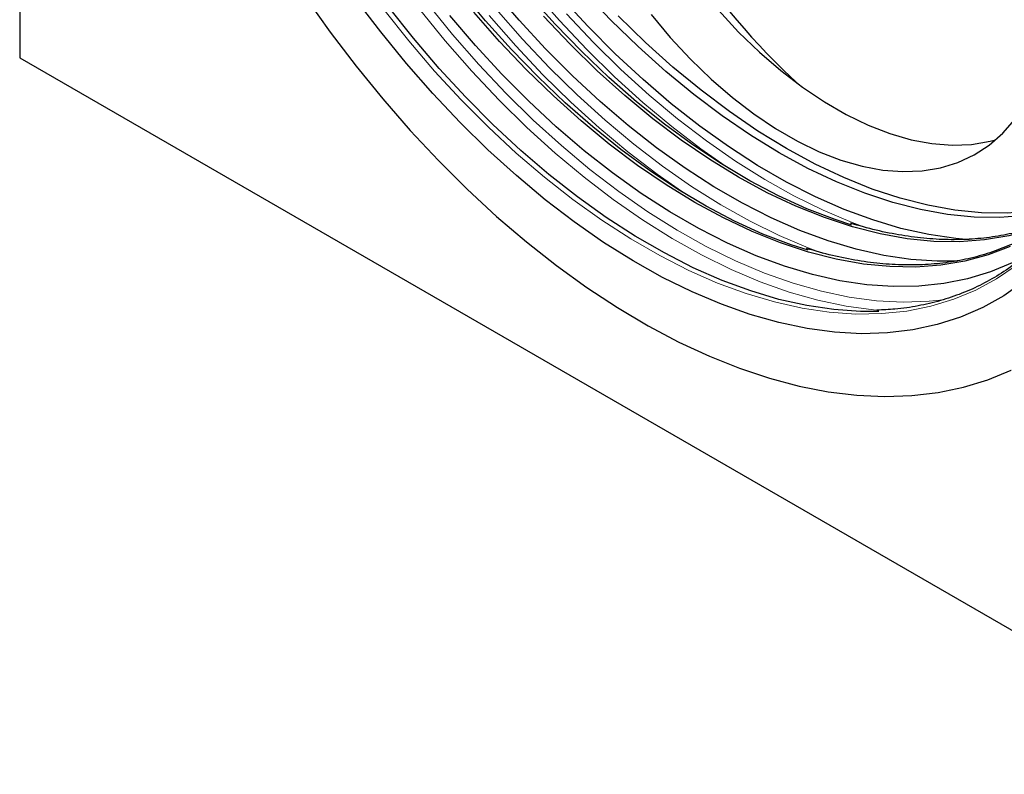
# Model space of a CAD drawing. Units: millimetres. Extents: x -337 to 647, y -91 to 443.
# Drawn here: x -337 to -194, y -91 to 19 of the extents above; entities that cross this region are included whole.
import ezdxf

# ---------------------------------------------------------------- set-up
doc = ezdxf.new("R2010")
doc.units = ezdxf.units.MM
doc.layers.add('133787', color=7, linetype='Continuous')
doc.layers.add('TANGENT_EDGES', color=4, linetype='Continuous', lineweight=25)

# ---------------------------------------------------------------- blocks, each defined once
blk = doc.blocks.new('1042255-M_C_ISOMETRIC VIEW')
at = {"layer": '133787', "linetype": 'Continuous', "lineweight": 25}
for p, q in [((2434.2, -907.77), (2434.2, -1046.58)), ((2434.2, -1046.58), (2614.51, -1150.67))]:
    blk.add_line(p, q, dxfattribs=at)
at = {"layer": '133787', "linetype": 'Continuous', "lineweight": 25, "flags": 128}
for points in [[(2475.68, -1037.73), (2479.29, -1042.82), (2483.04, -1047.76), (2486.92, -1052.52), (2490.91, -1057.11), (2495, -1061.49), (2499.19, -1065.65), (2503.45, -1069.6), (2507.78, -1073.3), (2512.16, -1076.75), (2516.58, -1079.94), (2521.02, -1082.86), (2525.47, -1085.5), (2529.92, -1087.86), (2534.35, -1089.92), (2538.75, -1091.67), (2543.11, -1093.12), (2547.4, -1094.26), (2551.63, -1095.09), (2555.77, -1095.59), (2559.82, -1095.78), (2563.75, -1095.65), (2567.57, -1095.2), (2571.25, -1094.43), (2574.78, -1093.34), (2578.16, -1091.95)], [(2579.98, -1079.12), (2577.11, -1081.14), (2574.05, -1082.85), (2570.83, -1084.25), (2567.44, -1085.33), (2563.91, -1086.09), (2560.24, -1086.53), (2556.45, -1086.65), (2552.54, -1086.44), (2548.54, -1085.91), (2544.46, -1085.05), (2540.3, -1083.88), (2536.1, -1082.38), (2531.85, -1080.58), (2527.57, -1078.48), (2523.29, -1076.08), (2519, -1073.39), (2514.74, -1070.42), (2510.51, -1067.18), (2506.33, -1063.68), (2502.2, -1059.94), (2498.16, -1055.97), (2494.21, -1051.77), (2490.36, -1047.37), (2486.62, -1042.79), (2483.02, -1038.03)], [(2578.03, -1073.96), (2574.82, -1075.19), (2571.46, -1076.11), (2567.96, -1076.7), (2564.33, -1076.97), (2560.58, -1076.91), (2556.72, -1076.53), (2552.78, -1075.83), (2548.76, -1074.8), (2544.69, -1073.46), (2540.56, -1071.8), (2536.41, -1069.84), (2532.24, -1067.58), (2528.07, -1065.03), (2523.92, -1062.19), (2519.79, -1059.09), (2515.72, -1055.72), (2511.7, -1052.11), (2507.75, -1048.26), (2503.9, -1044.2), (2500.15, -1039.92)], [(2587.06, -1067.97), (2587.03, -1067.98), (2583.67, -1068.89), (2580.18, -1069.48), (2576.55, -1069.75), (2572.8, -1069.7), (2568.96, -1069.32), (2565.02, -1068.61), (2561.01, -1067.59), (2556.94, -1066.25), (2552.82, -1064.59), (2548.67, -1062.63), (2544.51, -1060.38), (2540.35, -1057.83), (2536.2, -1055), (2532.08, -1051.9), (2528.01, -1048.54), (2524, -1044.93), (2520.06, -1041.09), (2516.21, -1037.03)], [(2587.33, -1067.61), (2584.73, -1068.28), (2581.24, -1068.87), (2577.61, -1069.14), (2573.87, -1069.08), (2570.02, -1068.7), (2566.08, -1068), (2562.07, -1066.97), (2558, -1065.63), (2553.88, -1063.98), (2549.73, -1062.02), (2545.57, -1059.76), (2541.41, -1057.22), (2537.26, -1054.39), (2533.14, -1051.29), (2529.07, -1047.93), (2525.06, -1044.32), (2521.12, -1040.48)], [(2583.87, -1070.51), (2581.19, -1071.52), (2577.83, -1072.43), (2574.32, -1073.03), (2570.69, -1073.3), (2566.94, -1073.24), (2563.09, -1072.86), (2559.14, -1072.15), (2555.13, -1071.13), (2551.05, -1069.78), (2546.93, -1068.13), (2542.77, -1066.17), (2538.6, -1063.91), (2534.43, -1061.35), (2530.28, -1058.52), (2526.16, -1055.41), (2522.08, -1052.05), (2518.06, -1048.44), (2514.12, -1044.59), (2510.27, -1040.52)], [(2580.63, -1075.14), (2578.35, -1076.34), (2575.18, -1077.67), (2571.86, -1078.68), (2568.39, -1079.37), (2564.79, -1079.75), (2561.07, -1079.81), (2557.24, -1079.54), (2553.32, -1078.96), (2549.32, -1078.06), (2545.26, -1076.85), (2541.14, -1075.33), (2536.99, -1073.5), (2532.81, -1071.38), (2528.63, -1068.97), (2524.46, -1066.27), (2520.3, -1063.3), (2516.19, -1060.07), (2512.12, -1056.59), (2508.12, -1052.87), (2504.2, -1048.92), (2500.37, -1044.77), (2496.65, -1040.42)], [(2570.39, -1076.11), (2567.43, -1076.13), (2563.61, -1075.87), (2559.68, -1075.29), (2555.69, -1074.39), (2551.62, -1073.18), (2547.5, -1071.66), (2543.35, -1069.83), (2539.18, -1067.71), (2534.99, -1065.29), (2530.82, -1062.6), (2526.67, -1059.63), (2522.55, -1056.4), (2518.49, -1052.92), (2514.49, -1049.2), (2510.57, -1045.25), (2506.74, -1041.09), (2503.02, -1036.74)], [(2572.06, -1073.01), (2570.16, -1072.84), (2566.21, -1072.25), (2562.18, -1071.35), (2558.09, -1070.13), (2553.94, -1068.6), (2549.76, -1066.76), (2545.56, -1064.62), (2541.34, -1062.19), (2537.14, -1059.47), (2532.96, -1056.48), (2528.81, -1053.23), (2524.72, -1049.72), (2520.69, -1045.98), (2516.74, -1042), (2512.89, -1037.82)], [(2558.97, -1083.41), (2556.3, -1083.42), (2552.44, -1083.15), (2548.49, -1082.57), (2544.46, -1081.66), (2540.36, -1080.44), (2536.21, -1078.91), (2532.02, -1077.06), (2527.82, -1074.92), (2523.6, -1072.49), (2519.39, -1069.77), (2515.21, -1066.78), (2511.06, -1063.53), (2506.96, -1060.02), (2502.93, -1056.27), (2498.98, -1052.29), (2495.12, -1048.1), (2491.37, -1043.72), (2487.74, -1039.15)], [(2555.04, -1070.87), (2552.6, -1070.07), (2548.51, -1068.49), (2544.39, -1066.61), (2540.24, -1064.44), (2536.1, -1061.97), (2531.96, -1059.23), (2527.85, -1056.21), (2523.79, -1052.94), (2519.77, -1049.42), (2515.83, -1045.66), (2511.97, -1041.68), (2508.21, -1037.5)], [(2548.68, -1074.54), (2546.23, -1073.74), (2542.14, -1072.17), (2538.02, -1070.29), (2533.88, -1068.11), (2529.73, -1065.64), (2525.6, -1062.9), (2521.49, -1059.89), (2517.42, -1056.61), (2513.41, -1053.09), (2509.47, -1049.33), (2505.61, -1045.36), (2501.85, -1041.17), (2498.19, -1036.8)], [(2519.33, -1013.16), (2521.1, -1017.25), (2523.09, -1021.28), (2525.28, -1025.23), (2527.64, -1029.06), (2530.18, -1032.76), (2532.86, -1036.31), (2535.67, -1039.66), (2538.6, -1042.82), (2541.62, -1045.74), (2544.72, -1048.42), (2547.87, -1050.84), (2551.05, -1052.98), (2554.24, -1054.82), (2557.42, -1056.35), (2560.56, -1057.57), (2563.66, -1058.47), (2566.68, -1059.03), (2569.61, -1059.25), (2572.42, -1059.15), (2575.11, -1058.7), (2575.93, -1058.49)], [(2525.88, -1040.26), (2528.68, -1043.6), (2531.6, -1046.74), (2534.61, -1049.65), (2537.69, -1052.32), (2540.82, -1054.72), (2543.98, -1056.85), (2547.16, -1058.68), (2550.32, -1060.21), (2553.46, -1061.42), (2556.54, -1062.31), (2559.54, -1062.87), (2562.46, -1063.1), (2565.26, -1062.99), (2567.93, -1062.55), (2570.45, -1061.77), (2572.81, -1060.68), (2574.98, -1059.26), (2576.96, -1057.53), (2578.73, -1055.51)]]:
    blk.add_lwpolyline(points, dxfattribs=at)
at = {"layer": '133787', "linetype": 'Continuous', "lineweight": 25}
blk.add_arc((2624.34, -967.24), 113.37, 200.8954, 227.2553, dxfattribs=at)
for points, knots in [([(2586.89, -1067.99), (2586.14, -1068.64), (2584.58, -1070), (2582, -1071.75), (2579.2, -1073.28), (2576.25, -1074.53), (2573.16, -1075.51), (2569.94, -1076.2), (2566.59, -1076.6), (2563.14, -1076.71), (2559.58, -1076.54), (2555.94, -1076.08), (2552.24, -1075.35), (2549.73, -1074.63), (2548.48, -1074.27)], [0, 0, 0, 0, 0.077787, 0.161832, 0.24592, 0.330022, 0.4141, 0.498129, 0.582095, 0.665989, 0.749816, 0.833583, 0.917301, 1, 1, 1, 1]), ([(2585.89, -1069.3), (2585.33, -1070.03), (2584.08, -1071.65), (2581.91, -1073.88), (2579.45, -1076.02), (2576.8, -1077.9), (2574, -1079.51), (2571.04, -1080.83), (2567.93, -1081.89), (2564.69, -1082.65), (2561.61, -1083.11), (2559.55, -1083.2), (2558.67, -1083.23)], [0, 0, 0, 0, 0.084435, 0.188811, 0.293273, 0.397813, 0.502408, 0.607028, 0.711627, 0.816174, 0.920647, 1, 1, 1, 1]), ([(2584.4, -1070.05), (2583.8, -1070.31), (2582.23, -1071.01), (2579.52, -1071.83), (2576.3, -1072.52), (2572.96, -1072.92), (2569.5, -1073.04), (2565.95, -1072.87), (2562.31, -1072.4), (2558.61, -1071.68), (2556.09, -1070.96), (2554.84, -1070.6)], [0, 0, 0, 0, 0.071404, 0.187937, 0.304402, 0.420779, 0.537058, 0.653243, 0.769344, 0.885378, 1, 1, 1, 1])]:
    blk.add_open_spline(points, degree=3, knots=knots, dxfattribs=at)
at = {"layer": 'TANGENT_EDGES', "linetype": 'Continuous', "lineweight": 18, "flags": 128}
for points in [[(2475.68, -1037.73), (2479.29, -1042.82), (2483.04, -1047.76), (2486.92, -1052.52), (2490.91, -1057.11), (2495, -1061.49), (2499.19, -1065.65), (2503.45, -1069.6), (2507.78, -1073.3), (2512.16, -1076.75), (2516.58, -1079.94), (2521.02, -1082.86), (2525.47, -1085.5), (2529.92, -1087.86), (2534.35, -1089.92), (2538.75, -1091.67), (2543.11, -1093.12), (2547.4, -1094.26), (2551.63, -1095.09), (2555.77, -1095.59), (2559.82, -1095.78), (2563.75, -1095.65), (2567.57, -1095.2), (2571.25, -1094.43), (2574.78, -1093.34), (2578.16, -1091.95)], [(2578.92, -1076.72), (2576.07, -1078.66), (2573.05, -1080.31), (2569.86, -1081.64), (2566.51, -1082.66), (2563.01, -1083.36), (2559.38, -1083.74), (2555.63, -1083.8), (2551.77, -1083.54), (2547.82, -1082.95), (2543.79, -1082.04), (2539.69, -1080.82), (2535.55, -1079.29), (2531.36, -1077.45), (2527.15, -1075.31), (2522.94, -1072.87), (2518.73, -1070.16), (2514.54, -1067.17), (2510.4, -1063.91), (2506.3, -1060.4), (2502.27, -1056.65), (2498.32, -1052.68), (2494.46, -1048.49), (2490.71, -1044.1), (2487.08, -1039.53)], [(2493.35, -1038.62), (2497.05, -1043.17), (2500.86, -1047.52), (2504.78, -1051.68), (2508.78, -1055.61), (2512.86, -1059.32), (2517.01, -1062.78), (2521.2, -1065.99), (2525.42, -1068.93), (2529.66, -1071.59), (2533.9, -1073.97), (2538.14, -1076.06), (2542.35, -1077.84), (2546.51, -1079.32), (2550.63, -1080.48), (2554.67, -1081.33), (2558.63, -1081.86), (2562.5, -1082.06), (2566.26, -1081.95), (2568.31, -1081.74)], [(2558.81, -1083.23), (2558.2, -1083.17), (2554.2, -1082.64), (2550.12, -1081.78), (2545.96, -1080.61), (2541.75, -1079.12), (2537.5, -1077.32), (2533.23, -1075.21), (2528.94, -1072.81), (2524.66, -1070.12), (2520.4, -1067.15), (2516.17, -1063.91), (2511.98, -1060.42), (2507.86, -1056.68), (2503.82, -1052.7), (2499.86, -1048.51), (2496.01, -1044.11), (2492.28, -1039.52)], [(2513.59, -1040.18), (2517.51, -1044.33), (2521.51, -1048.27), (2525.59, -1051.97), (2529.73, -1055.43), (2533.92, -1058.64), (2538.15, -1061.58), (2542.39, -1064.25), (2546.63, -1066.62), (2550.87, -1068.71), (2555.07, -1070.49), (2557.27, -1071.3)], [(2503.41, -1039.49), (2507.23, -1043.85), (2511.14, -1048), (2515.15, -1051.94), (2519.23, -1055.65), (2523.37, -1059.11), (2527.56, -1062.31), (2531.78, -1065.25), (2536.02, -1067.92), (2540.27, -1070.3), (2544.5, -1072.38), (2548.71, -1074.17), (2550.9, -1074.98)], [(2537.29, -1062.71), (2533.12, -1059.8), (2528.89, -1056.57), (2524.71, -1053.07), (2520.59, -1049.33), (2516.54, -1045.35), (2512.59, -1041.16), (2508.74, -1036.76)], [(2530.93, -1066.38), (2526.76, -1063.48), (2522.53, -1060.24), (2518.35, -1056.74), (2514.23, -1053), (2510.18, -1049.03), (2506.23, -1044.83), (2502.38, -1040.44)]]:
    blk.add_lwpolyline(points, dxfattribs=at)

msp = doc.modelspace()

# ---------------------------------------------------------------- block references
at = {"layer": '133787'}
msp.add_blockref('1042255-M_C_ISOMETRIC VIEW', (-2770.93, 1059.72), dxfattribs=at)

doc.saveas('drawing.dxf')
